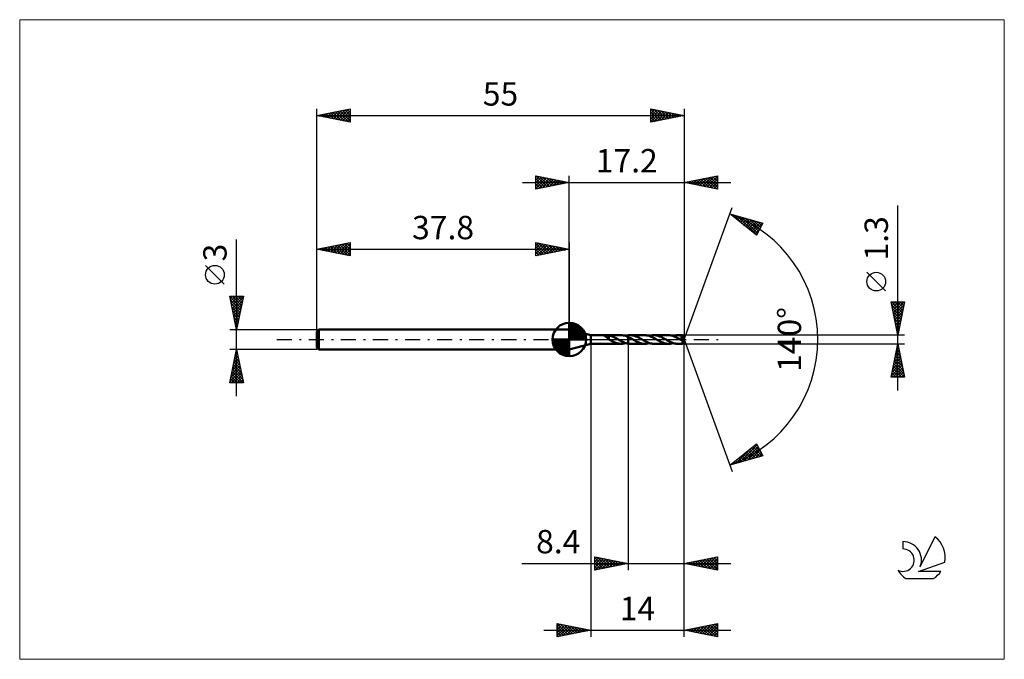
# Model space of a CAD drawing. Units: millimetres. Extents: x -82 to 65, y -48 to 48.
import ezdxf
from ezdxf.enums import TextEntityAlignment as Align

# ---------------------------------------------------------------- set-up
doc = ezdxf.new("R2010")
doc.units = ezdxf.units.MM
doc.header["$LTSCALE"] = 5.65
doc.linetypes.add('LONGDASH_DASH', pattern=[0.85, 0.4, -0.2, 0.05, -0.2])
for name, color, linetype in [('1', 4, 'CONTINUOUS'), ('2', 7, 'CONTINUOUS'), ('4', 2, 'LONGDASH_DASH'), ('CUT', 1, 'CONTINUOUS'), ('INFTOTAL', 9, 'CONTINUOUS'), ('NOCUT', 7, 'CONTINUOUS'), ('SK1', 4, 'CONTINUOUS'), ('SK2', 7, 'CONTINUOUS'), ('SK4', 2, 'LONGDASH_DASH'), ('SK6', 5, 'CONTINUOUS')]:
    doc.layers.add(name, color=color, linetype=linetype)
doc.styles.get("Standard").update_dxf_attribs({"font": 'Monospac821 BT'})

msp = doc.modelspace()

# ---------------------------------------------------------------- linework, layer by layer
at = {"layer": '1', "color": 4, "linetype": 'CONTINUOUS', "lineweight": 50}
for p, q in [((3.2, 0.65), (0, 1.5)), ((0, -1.5), (0, 1.5)), ((3.2, 0.65), (5.27, 0.65)), ((3.2, -0.65), (3.2, 0.65)), ((5.17, 0.64), (5.19, 0.65)), ((5.17, 0.63), (5.17, 0.64)), ((5.17, 0.64), (5.17, 0.64)), ((5.18, 0.62), (5.17, 0.63)), ((5.2, 0.61), (5.18, 0.62)), ((5.19, 0.65), (5.21, 0.65)), ((5.21, 0.6), (5.2, 0.61)), ((5.21, 0.65), (5.24, 0.65)), ((5.23, 0.59), (5.21, 0.6)), ((5.25, 0.57), (5.23, 0.59)), ((5.24, 0.65), (5.27, 0.65)), ((5.28, 0.56), (5.25, 0.57)), ((5.3, 0.65), (5.27, 0.65)), ((5.3, 0.54), (5.28, 0.56)), ((5.35, 0.65), (5.3, 0.65)), ((5.33, 0.53), (5.3, 0.54)), ((5.36, 0.51), (5.33, 0.53)), ((5.39, 0.65), (5.35, 0.65)), ((5.38, 0.49), (5.36, 0.51)), ((5.41, 0.47), (5.38, 0.49)), ((5.44, 0.65), (5.39, 0.65)), ((5.44, 0.45), (5.41, 0.47)), ((5.44, 0.65), (5.49, 0.65)), ((5.47, 0.43), (5.44, 0.45)), ((5.5, 0.41), (5.47, 0.43)), ((5.49, 0.65), (5.54, 0.65)), ((5.53, 0.39), (5.5, 0.41)), ((5.56, 0.37), (5.53, 0.39)), ((5.54, 0.65), (5.6, 0.65)), ((5.59, 0.34), (5.56, 0.37)), ((5.62, 0.32), (5.59, 0.34)), ((5.65, 0.65), (5.6, 0.65)), ((5.6, 0.65), (7.74, 0.65)), ((5.65, 0.3), (5.62, 0.32)), ((5.7, 0.65), (5.65, 0.65)), ((5.68, 0.27), (5.65, 0.3)), ((5.71, 0.25), (5.68, 0.27)), ((5.75, 0.65), (5.7, 0.65)), ((5.73, 0.22), (5.71, 0.25)), ((5.76, 0.19), (5.73, 0.22)), ((5.8, 0.64), (5.75, 0.65)), ((5.79, 0.17), (5.76, 0.19)), ((5.82, 0.14), (5.79, 0.17)), ((5.85, 0.64), (5.8, 0.64)), ((5.84, 0.12), (5.82, 0.14)), ((5.87, 0.1), (5.84, 0.12)), ((5.9, 0.63), (5.85, 0.64)), ((5.9, 0.07), (5.87, 0.1)), ((5.9, 0.2), (5.9, 0.63)), ((6.04, 0.59), (5.9, 0.62)), ((5.9, 0.2), (5.9, 0.2)), ((5.9, 0.2), (5.9, 0.2)), ((5.9, 0.2), (5.9, 0.2)), ((5.9, 0.2), (5.9, 0.2)), ((5.9, 0.2), (5.9, 0.2)), ((5.9, 0.2), (5.9, 0.2)), ((5.9, 0.04), (5.9, 0.2)), ((5.91, 0.04), (5.9, 0.04)), ((5.92, 0.03), (5.91, 0.04)), ((5.93, 0.02), (5.92, 0.03)), ((5.94, 0.02), (5.93, 0.02)), ((5.95, 0.01), (5.94, 0.02)), ((5.96, 0.01), (5.95, 0.01)), ((5.97, 0), (5.96, 0.01)), ((5.98, -0.01), (5.97, 0)), ((6.17, 0.56), (6.04, 0.59)), ((6.31, 0.51), (6.17, 0.56)), ((6.45, 0.46), (6.31, 0.51)), ((6.58, 0.4), (6.45, 0.46)), ((6.72, 0.34), (6.58, 0.4)), ((6.86, 0.27), (6.72, 0.34)), ((7, 0.19), (6.86, 0.27)), ((7.14, 0.11), (7, 0.19)), ((7.27, 0.04), (7.14, 0.11)), ((7.28, 0.03), (7.27, 0.04)), ((7.29, 0.02), (7.28, 0.03)), ((7.3, 0.02), (7.29, 0.02)), ((7.32, 0.01), (7.3, 0.02)), ((7.33, 0.01), (7.32, 0.01)), ((7.34, 0), (7.33, 0.01)), ((7.47, -0.08), (7.34, 0)), ((7.92, 0.64), (7.74, 0.65)), ((8.1, 0.62), (7.92, 0.64)), ((8.27, 0.58), (8.1, 0.62)), ((8.45, 0.53), (8.27, 0.58)), ((8.43, 0.53), (8.49, 0.55)), ((8.62, 0.46), (8.45, 0.53)), ((8.49, 0.55), (8.55, 0.57)), ((8.55, 0.57), (8.61, 0.59)), ((8.61, 0.59), (8.68, 0.6)), ((8.8, 0.39), (8.62, 0.46)), ((8.68, 0.6), (8.74, 0.61)), ((8.74, 0.61), (8.8, 0.62)), ((8.8, 0.63), (8.84, 0.63)), ((8.8, 0.39), (8.8, 0.63)), ((8.93, 0.32), (8.8, 0.39)), ((8.8, -0.63), (8.8, 0.39)), ((8.84, 0.63), (8.89, 0.64)), ((8.89, 0.64), (8.93, 0.64)), ((8.93, 0.64), (8.98, 0.65)), ((9.06, 0.26), (8.93, 0.32)), ((8.98, 0.65), (9.02, 0.65)), ((9.02, 0.65), (9.07, 0.65)), ((9.19, 0.19), (9.06, 0.26)), ((9.07, 0.65), (9.11, 0.65)), ((9.22, 0.65), (9.11, 0.65)), ((9.11, 0.65), (11.29, 0.65)), ((9.32, 0.11), (9.19, 0.19)), ((9.33, 0.64), (9.22, 0.65)), ((9.46, 0.04), (9.32, 0.11)), ((9.43, 0.62), (9.33, 0.64)), ((9.54, 0.6), (9.43, 0.62)), ((9.59, -0.04), (9.46, 0.04)), ((9.65, 0.58), (9.54, 0.6)), ((9.75, 0.55), (9.65, 0.58)), ((9.86, 0.51), (9.75, 0.55)), ((9.97, 0.47), (9.86, 0.51)), ((10.07, 0.43), (9.97, 0.47)), ((10.18, 0.38), (10.07, 0.43)), ((10.29, 0.33), (10.18, 0.38)), ((10.39, 0.28), (10.29, 0.33)), ((10.5, 0.22), (10.39, 0.28)), ((10.61, 0.16), (10.5, 0.22)), ((10.71, 0.1), (10.61, 0.16)), ((10.82, 0.04), (10.71, 0.1)), ((10.93, -0.02), (10.82, 0.04)), ((11.4, 0.65), (11.29, 0.65)), ((11.51, 0.64), (11.4, 0.65)), ((11.62, 0.62), (11.51, 0.64)), ((11.73, 0.6), (11.62, 0.62)), ((11.83, 0.58), (11.73, 0.6)), ((11.94, 0.55), (11.83, 0.58)), ((12.05, 0.51), (11.94, 0.55)), ((11.98, 0.53), (12.09, 0.57)), ((12.16, 0.47), (12.05, 0.51)), ((12.09, 0.57), (12.21, 0.6)), ((12.27, 0.42), (12.16, 0.47)), ((12.21, 0.6), (12.32, 0.62)), ((12.38, 0.38), (12.27, 0.42)), ((12.32, 0.62), (12.44, 0.64)), ((12.48, 0.32), (12.38, 0.38)), ((12.44, 0.64), (12.55, 0.65)), ((12.59, 0.27), (12.48, 0.32)), ((12.55, 0.65), (12.66, 0.65)), ((12.7, 0.21), (12.59, 0.27)), ((12.77, 0.65), (12.66, 0.65)), ((12.66, 0.65), (14.85, 0.65)), ((12.81, 0.15), (12.7, 0.21)), ((12.88, 0.64), (12.77, 0.65)), ((12.92, 0.09), (12.81, 0.15)), ((12.98, 0.62), (12.88, 0.64)), ((13.03, 0.02), (12.92, 0.09)), ((13.09, 0.6), (12.98, 0.62)), ((13.14, -0.04), (13.03, 0.02)), ((13.2, 0.58), (13.09, 0.6)), ((13.31, 0.55), (13.2, 0.58)), ((13.41, 0.51), (13.31, 0.55)), ((13.52, 0.47), (13.41, 0.51)), ((13.63, 0.43), (13.52, 0.47)), ((13.73, 0.38), (13.63, 0.43)), ((13.84, 0.33), (13.73, 0.38)), ((13.95, 0.27), (13.84, 0.33)), ((14.05, 0.22), (13.95, 0.27)), ((14.16, 0.16), (14.05, 0.22)), ((14.27, 0.1), (14.16, 0.16)), ((14.37, 0.04), (14.27, 0.1)), ((14.48, -0.02), (14.37, 0.04)), ((14.96, 0.65), (14.85, 0.65)), ((15.07, 0.64), (14.96, 0.65)), ((15.18, 0.62), (15.07, 0.64)), ((15.28, 0.6), (15.18, 0.62)), ((15.39, 0.58), (15.28, 0.6)), ((15.5, 0.54), (15.39, 0.58)), ((15.61, 0.51), (15.5, 0.54)), ((15.53, 0.53), (15.64, 0.57)), ((15.72, 0.47), (15.61, 0.51)), ((15.64, 0.57), (15.76, 0.6)), ((15.83, 0.42), (15.72, 0.47)), ((15.76, 0.6), (15.87, 0.62)), ((15.93, 0.37), (15.83, 0.42)), ((15.87, 0.62), (15.99, 0.64)), ((16.04, 0.32), (15.93, 0.37)), ((15.99, 0.64), (16.1, 0.65)), ((16.15, 0.26), (16.04, 0.32)), ((16.1, 0.65), (16.21, 0.65)), ((16.26, 0.21), (16.15, 0.26)), ((16.32, 0.65), (16.21, 0.65)), ((16.21, 0.65), (16.96, 0.65)), ((16.36, 0.15), (16.26, 0.21)), ((16.43, 0.64), (16.32, 0.65)), ((16.47, 0.09), (16.36, 0.15)), ((16.53, 0.62), (16.43, 0.64)), ((16.58, 0.02), (16.47, 0.09)), ((16.64, 0.6), (16.53, 0.62)), ((16.69, -0.04), (16.58, 0.02)), ((16.75, 0.58), (16.64, 0.6)), ((16.69, 0.27), (16.72, 0.28)), ((16.77, 0.17), (16.69, 0.27)), ((17.17, -0.03), (16.69, 0.27)), ((16.72, 0.28), (16.75, 0.28)), ((16.85, 0.55), (16.75, 0.58)), ((16.75, 0.28), (16.78, 0.29)), ((16.84, 0.08), (16.77, 0.17)), ((16.78, 0.29), (16.81, 0.3)), ((16.81, 0.3), (16.84, 0.3)), ((16.84, 0.3), (16.87, 0.31)), ((16.9, 0.01), (16.84, 0.08)), ((16.96, 0.51), (16.85, 0.55)), ((16.87, 0.31), (16.89, 0.32)), ((16.89, 0.32), (16.91, 0.34)), ((16.94, -0.05), (16.9, 0.01)), ((16.91, 0.34), (16.93, 0.35)), ((16.93, 0.35), (16.94, 0.36)), ((16.94, 0.36), (16.95, 0.37)), ((16.95, 0.38), (16.96, 0.39)), ((16.95, 0.37), (16.95, 0.38)), ((16.96, 0.64), (16.96, 0.65)), ((16.96, 0.65), (16.96, 0.65)), ((17.2, 0), (16.96, 0.65)), ((16.96, 0.65), (16.96, 0.65)), ((16.96, 0.65), (16.96, 0.65)), ((16.96, 0.65), (16.96, 0.65)), ((16.96, 0.65), (16.96, 0.65)), ((16.96, 0.65), (16.96, 0.65)), ((16.96, 0.65), (16.96, 0.65)), ((16.96, 0.63), (16.96, 0.64)), ((16.96, 0.64), (16.96, 0.64)), ((16.96, 0.62), (16.96, 0.63)), ((16.96, 0.61), (16.96, 0.62)), ((16.96, 0.6), (16.96, 0.61)), ((16.96, 0.59), (16.96, 0.6)), ((16.96, 0.58), (16.96, 0.59)), ((17.2, 0), (16.96, 0.58)), ((16.96, 0.51), (16.96, 0.58)), ((16.96, 0.5), (16.96, 0.51)), ((17.06, 0.29), (16.96, 0.51)), ((16.97, 0.49), (16.96, 0.5)), ((16.96, 0.39), (16.97, 0.4)), ((16.96, -0.65), (17.2, 0)), ((16.97, 0.48), (16.97, 0.49)), ((16.97, 0.46), (16.97, 0.48)), ((16.97, 0.45), (16.97, 0.46)), ((16.97, 0.44), (16.97, 0.45)), ((16.97, 0.42), (16.97, 0.44)), ((16.97, 0.41), (16.97, 0.42)), ((16.97, 0.4), (16.97, 0.41)), ((17.1, 0.18), (17.06, 0.29)), ((17.12, 0.12), (17.1, 0.18)), ((17.14, 0.08), (17.12, 0.12)), ((17.15, 0.05), (17.14, 0.08)), ((17.16, 0.03), (17.15, 0.05)), ((17.16, 0.01), (17.16, 0.03)), ((17.16, 0), (17.16, 0.01)), ((17.16, 0.01), (17.16, 0.01)), ((17.2, 0), (17.16, 0.01)), ((17.2, 0), (17.16, 0.01)), ((17.16, 0.01), (17.16, 0.01)), ((17.16, 0), (17.16, 0)), ((0, -1.5), (3.2, -0.65)), ((3.2, -0.65), (5.27, -0.65)), ((5.27, -0.65), (5.3, -0.65)), ((5.3, -0.65), (5.35, -0.65)), ((5.35, -0.65), (5.39, -0.65)), ((5.39, -0.65), (5.44, -0.65)), ((5.49, -0.65), (5.44, -0.65)), ((5.54, -0.65), (5.49, -0.65)), ((5.6, -0.65), (5.54, -0.65)), ((5.6, -0.65), (7.74, -0.65)), ((5.99, -0.01), (5.98, -0.01)), ((6, -0.02), (5.99, -0.01)), ((6.01, -0.02), (6, -0.02)), ((6.02, -0.03), (6.01, -0.02)), ((6.03, -0.04), (6.02, -0.03)), ((6.19, -0.12), (6.03, -0.04)), ((6.34, -0.21), (6.19, -0.12)), ((6.5, -0.29), (6.34, -0.21)), ((6.65, -0.37), (6.5, -0.29)), ((6.81, -0.44), (6.65, -0.37)), ((6.97, -0.5), (6.81, -0.44)), ((7.12, -0.55), (6.97, -0.5)), ((7.28, -0.59), (7.12, -0.55)), ((7.43, -0.62), (7.28, -0.59)), ((7.59, -0.64), (7.43, -0.62)), ((7.6, -0.15), (7.47, -0.08)), ((7.74, -0.65), (7.59, -0.64)), ((7.74, -0.23), (7.6, -0.15)), ((7.87, -0.3), (7.74, -0.23)), ((7.74, -0.65), (7.86, -0.65)), ((7.86, -0.65), (7.97, -0.64)), ((8, -0.36), (7.87, -0.3)), ((7.97, -0.64), (8.09, -0.62)), ((8.14, -0.42), (8, -0.36)), ((8.09, -0.62), (8.2, -0.6)), ((8.27, -0.48), (8.14, -0.42)), ((8.2, -0.6), (8.31, -0.57)), ((8.4, -0.53), (8.27, -0.48)), ((8.31, -0.57), (8.43, -0.53)), ((8.53, -0.57), (8.4, -0.53)), ((8.67, -0.6), (8.53, -0.57)), ((8.8, -0.62), (8.67, -0.6)), ((8.84, -0.63), (8.8, -0.63)), ((8.89, -0.64), (8.84, -0.63)), ((8.93, -0.64), (8.89, -0.64)), ((8.98, -0.65), (8.93, -0.64)), ((9.02, -0.65), (8.98, -0.65)), ((9.07, -0.65), (9.02, -0.65)), ((9.11, -0.65), (9.07, -0.65)), ((9.11, -0.65), (11.29, -0.65)), ((9.73, -0.12), (9.59, -0.04)), ((9.87, -0.2), (9.73, -0.12)), ((10.01, -0.28), (9.87, -0.2)), ((10.16, -0.35), (10.01, -0.28)), ((10.3, -0.41), (10.16, -0.35)), ((10.44, -0.47), (10.3, -0.41)), ((10.58, -0.53), (10.44, -0.47)), ((10.73, -0.57), (10.58, -0.53)), ((10.87, -0.6), (10.73, -0.57)), ((11.01, -0.63), (10.87, -0.6)), ((11.04, -0.09), (10.93, -0.02)), ((11.15, -0.64), (11.01, -0.63)), ((11.15, -0.15), (11.04, -0.09)), ((11.26, -0.21), (11.15, -0.15)), ((11.29, -0.65), (11.15, -0.64)), ((11.36, -0.27), (11.26, -0.21)), ((11.29, -0.65), (11.41, -0.65)), ((11.47, -0.32), (11.36, -0.27)), ((11.41, -0.65), (11.52, -0.64)), ((11.58, -0.37), (11.47, -0.32)), ((11.52, -0.64), (11.64, -0.62)), ((11.69, -0.42), (11.58, -0.37)), ((11.64, -0.62), (11.75, -0.6)), ((11.8, -0.47), (11.69, -0.42)), ((11.75, -0.6), (11.87, -0.57)), ((11.9, -0.51), (11.8, -0.47)), ((11.87, -0.57), (11.98, -0.53)), ((12.01, -0.55), (11.9, -0.51)), ((12.12, -0.58), (12.01, -0.55)), ((12.23, -0.6), (12.12, -0.58)), ((12.34, -0.62), (12.23, -0.6)), ((12.45, -0.64), (12.34, -0.62)), ((12.56, -0.65), (12.45, -0.64)), ((12.66, -0.65), (12.56, -0.65)), ((12.66, -0.65), (14.85, -0.65)), ((13.24, -0.1), (13.14, -0.04)), ((13.35, -0.16), (13.24, -0.1)), ((13.46, -0.22), (13.35, -0.16)), ((13.56, -0.27), (13.46, -0.22)), ((13.67, -0.33), (13.56, -0.27)), ((13.78, -0.38), (13.67, -0.33)), ((13.88, -0.43), (13.78, -0.38)), ((13.99, -0.47), (13.88, -0.43)), ((14.1, -0.51), (13.99, -0.47)), ((14.2, -0.55), (14.1, -0.51)), ((14.31, -0.58), (14.2, -0.55)), ((14.42, -0.6), (14.31, -0.58)), ((14.52, -0.62), (14.42, -0.6)), ((14.59, -0.09), (14.48, -0.02)), ((14.63, -0.64), (14.52, -0.62)), ((14.7, -0.15), (14.59, -0.09)), ((14.74, -0.65), (14.63, -0.64)), ((14.81, -0.21), (14.7, -0.15)), ((14.85, -0.65), (14.74, -0.65)), ((14.92, -0.27), (14.81, -0.21)), ((14.85, -0.65), (14.96, -0.65)), ((15.02, -0.32), (14.92, -0.27)), ((14.96, -0.65), (15.08, -0.64)), ((15.13, -0.37), (15.02, -0.32)), ((15.08, -0.64), (15.19, -0.62)), ((15.24, -0.42), (15.13, -0.37)), ((15.19, -0.62), (15.3, -0.6)), ((15.35, -0.47), (15.24, -0.42)), ((15.3, -0.6), (15.42, -0.57)), ((15.46, -0.51), (15.35, -0.47)), ((15.42, -0.57), (15.53, -0.53)), ((15.57, -0.55), (15.46, -0.51)), ((15.67, -0.58), (15.57, -0.55)), ((15.78, -0.6), (15.67, -0.58)), ((15.89, -0.62), (15.78, -0.6)), ((16, -0.64), (15.89, -0.62)), ((16.11, -0.65), (16, -0.64)), ((16.21, -0.65), (16.11, -0.65)), ((16.21, -0.65), (16.96, -0.65)), ((16.72, -0.05), (16.69, -0.04)), ((16.75, -0.07), (16.72, -0.05)), ((16.77, -0.09), (16.75, -0.07)), ((16.8, -0.1), (16.77, -0.09)), ((16.83, -0.12), (16.8, -0.1)), ((16.86, -0.14), (16.83, -0.12)), ((16.87, -0.14), (16.86, -0.14)), ((16.88, -0.15), (16.87, -0.14)), ((16.89, -0.15), (16.88, -0.15)), ((16.9, -0.15), (16.89, -0.15)), ((16.91, -0.16), (16.9, -0.15)), ((16.91, -0.16), (16.91, -0.16)), ((16.92, -0.16), (16.91, -0.16)), ((16.93, -0.17), (16.92, -0.16)), ((16.94, -0.17), (16.93, -0.17)), ((16.97, -0.1), (16.94, -0.05)), ((16.95, -0.17), (16.94, -0.17)), ((16.96, -0.17), (16.95, -0.17)), ((16.95, -0.2), (16.98, -0.18)), ((16.95, -0.24), (16.95, -0.2)), ((16.95, -0.28), (16.95, -0.24)), ((16.95, -0.32), (16.95, -0.28)), ((16.95, -0.35), (16.95, -0.32)), ((16.95, -0.39), (16.95, -0.35)), ((16.95, -0.42), (16.95, -0.39)), ((16.95, -0.45), (16.95, -0.42)), ((16.95, -0.48), (16.95, -0.45)), ((16.95, -0.51), (16.95, -0.48)), ((16.95, -0.54), (16.95, -0.51)), ((16.95, -0.56), (16.95, -0.54)), ((16.95, -0.58), (16.95, -0.56)), ((16.95, -0.6), (16.95, -0.58)), ((16.95, -0.62), (16.95, -0.6)), ((16.95, -0.63), (16.95, -0.62)), ((16.96, -0.64), (16.95, -0.63)), ((16.96, -0.18), (16.96, -0.17)), ((16.97, -0.18), (16.96, -0.18)), ((16.96, -0.64), (16.96, -0.64)), ((16.96, -0.65), (16.96, -0.64)), ((16.96, -0.65), (16.96, -0.65)), ((16.96, -0.65), (16.96, -0.65)), ((16.96, -0.65), (16.96, -0.65)), ((16.96, -0.65), (16.96, -0.65)), ((16.96, -0.65), (16.96, -0.65)), ((16.96, -0.65), (16.96, -0.65)), ((16.96, -0.65), (16.96, -0.65)), ((16.99, -0.13), (16.97, -0.1)), ((16.98, -0.18), (16.97, -0.18)), ((16.98, -0.18), (16.98, -0.17)), ((16.98, -0.17), (16.99, -0.17)), ((16.98, -0.18), (16.98, -0.18)), ((17, -0.16), (16.99, -0.13)), ((16.99, -0.17), (17, -0.16)), ((16.99, -0.17), (16.99, -0.17)), ((16.99, -0.17), (16.99, -0.17)), ((16.99, -0.17), (16.99, -0.17)), ((16.99, -0.17), (16.99, -0.17)), ((17, -0.16), (17.17, -0.03)), ((17.16, -0.01), (17.16, 0)), ((17.17, -0.02), (17.16, -0.01)), ((17.17, -0.03), (17.17, -0.02)), ((17.17, -0.02), (17.17, -0.02))]:
    msp.add_line(p, q, dxfattribs=at)
for centre, major_axis, ratio, start_param, end_param in [((15.61, 0), (-11.91, 0.34), 0.046596, 4.599794, 4.600059), ((17.2, 0), (-0.919, 0.598), 0.278612, 1.378148, 1.479704)]:
    msp.add_ellipse(centre, major_axis=major_axis, ratio=ratio, start_param=start_param, end_param=end_param, dxfattribs=at)
at = {"layer": '2', "color": 7, "linetype": 'CONTINUOUS', "lineweight": 25}
for p, q in [((-5, 22.5), (-5, 24.5)), ((-5, 24.5), (0, 23.5)), ((-5, 24.27), (-4.81, 24.46)), ((-5, 23.85), (-4.46, 24.39)), ((-5, 23.43), (-4.1, 24.32)), ((-5, 23), (-3.75, 24.25)), ((-5, 22.58), (-3.4, 24.18)), ((-5, 24.09), (-3.67, 22.77)), ((-5, 23.67), (-4.03, 22.69)), ((-4.98, 24.5), (-3.32, 22.84)), ((-4.57, 22.59), (-3.04, 24.11)), ((-4.45, 24.39), (-2.97, 22.91)), ((-4.04, 22.69), (-2.69, 24.04)), ((-3.92, 24.28), (-2.61, 22.98)), ((-3.51, 22.8), (-2.34, 23.97)), ((-3.39, 24.18), (-2.26, 23.05)), ((-2.98, 22.9), (-1.98, 23.9)), ((-2.86, 24.07), (-1.91, 23.12)), ((-2.44, 23.01), (-1.63, 23.83)), ((-2.33, 23.97), (-1.55, 23.19)), ((-1.91, 23.12), (-1.28, 23.76)), ((-1.8, 23.86), (-1.2, 23.26)), ((-1.38, 23.22), (-0.92, 23.68)), ((-1.27, 23.75), (-0.85, 23.33)), ((-0.85, 23.33), (-0.57, 23.61)), ((-0.74, 23.65), (-0.49, 23.4)), ((0, 1.5), (0, 24.5)), ((17.2, 24.5), (17.2, 0)), ((17.2, 23.5), (22.2, 24.5)), ((17.79, 23.38), (18.09, 23.68)), ((17.93, 23.65), (18.3, 23.28)), ((18.15, 23.31), (18.62, 23.78)), ((18.29, 23.72), (18.83, 23.17)), ((18.5, 23.24), (19.15, 23.89)), ((18.64, 23.79), (19.36, 23.07)), ((18.86, 23.17), (19.68, 24)), ((18.99, 23.86), (19.89, 22.96)), ((19.21, 23.1), (20.21, 24.1)), ((19.35, 23.93), (20.42, 22.86)), ((19.56, 23.03), (20.74, 24.21)), ((19.7, 24), (20.95, 22.75)), ((19.92, 22.96), (21.27, 24.31)), ((20.05, 24.07), (21.48, 22.64)), ((20.27, 22.89), (21.8, 24.42)), ((20.41, 24.14), (22.01, 22.54)), ((20.62, 22.82), (22.2, 24.39)), ((20.76, 24.21), (22.2, 22.77)), ((20.98, 22.74), (22.2, 23.97)), ((21.11, 24.28), (22.2, 23.2)), ((21.47, 24.35), (22.2, 23.62)), ((21.82, 24.42), (22.2, 24.04)), ((22.17, 24.49), (22.2, 24.47)), ((22.2, 24.5), (22.2, 22.5)), ((-7, 23.5), (24.2, 23.5)), ((0, 23.5), (-5, 22.5)), ((-5, 23.24), (-4.38, 22.62)), ((-5, 22.82), (-4.73, 22.55)), ((-0.32, 23.44), (-0.22, 23.54)), ((-0.21, 23.54), (-0.14, 23.47)), ((22.2, 22.5), (17.2, 23.5)), ((17.22, 23.5), (17.24, 23.49)), ((17.44, 23.45), (17.56, 23.57)), ((17.58, 23.58), (17.77, 23.39)), ((21.33, 22.67), (22.2, 23.54)), ((21.68, 22.6), (22.2, 23.12)), ((22.04, 22.53), (22.2, 22.7)), ((17.2, 0), (24.38, 19.73)), ((49.2, -7.65), (49.2, 20.07)), ((24.04, 18.79), (28.95, 17.4)), ((28.03, 15.62), (24.04, 18.79)), ((24.06, 18.79), (24.12, 18.73)), ((24.24, 18.64), (24.31, 18.72)), ((24.47, 18.45), (24.64, 18.62)), ((24.66, 18.62), (26.19, 17.08)), ((24.71, 18.26), (24.97, 18.53)), ((24.94, 18.07), (25.3, 18.43)), ((25.18, 17.89), (25.63, 18.34)), ((25.25, 18.45), (28.05, 15.65)), ((25.42, 17.7), (25.97, 18.25)), ((25.65, 17.51), (26.3, 18.15)), ((25.84, 18.28), (28.19, 15.93)), ((25.89, 17.32), (26.63, 18.06)), ((26.13, 17.14), (26.96, 17.96)), ((26.36, 16.95), (27.29, 17.87)), ((26.43, 18.11), (28.34, 16.21)), ((26.6, 16.76), (27.62, 17.78)), ((27.03, 17.94), (28.48, 16.49)), ((27.62, 17.78), (28.62, 16.77)), ((26.84, 16.57), (27.95, 17.68)), ((27.07, 16.38), (28.28, 17.59)), ((27.31, 16.2), (28.61, 17.5)), ((27.54, 16.01), (28.94, 17.4)), ((27.78, 15.82), (28.51, 16.54)), ((28.95, 17.4), (28.03, 15.62)), ((28.21, 17.61), (28.77, 17.05)), ((28.81, 17.44), (28.91, 17.33)), ((28.02, 15.63), (28.06, 15.67)), ((47.35, 7.26), (44.55, 10.06)), ((49.2, 0.65), (48.2, 5.65)), ((48.2, 5.65), (50.2, 5.65)), ((48.23, 5.65), (49.87, 4.01)), ((48.24, 5.46), (48.43, 5.65)), ((48.3, 5.16), (49.8, 3.66)), ((48.31, 5.11), (48.85, 5.65)), ((48.38, 4.75), (49.28, 5.65)), ((48.4, 4.63), (49.73, 3.3)), ((48.45, 4.4), (49.7, 5.65)), ((48.52, 4.05), (50.12, 5.65)), ((48.59, 3.69), (50.11, 5.21)), ((48.66, 5.65), (49.94, 4.36)), ((48.66, 3.34), (50.01, 4.68)), ((49.08, 5.65), (50.01, 4.72)), ((50.2, 5.65), (49.2, 0.65)), ((49.5, 5.65), (50.08, 5.07)), ((49.93, 5.65), (50.15, 5.42)), ((48.51, 4.1), (49.66, 2.95)), ((48.62, 3.57), (49.59, 2.6)), ((48.72, 3.04), (49.52, 2.24)), ((48.73, 2.99), (49.9, 4.15)), ((48.8, 2.63), (49.79, 3.62)), ((48.87, 2.28), (49.69, 3.09)), ((48.83, 2.51), (49.45, 1.89)), ((48.93, 1.98), (49.38, 1.53)), ((48.95, 1.92), (49.58, 2.56)), ((49.02, 1.57), (49.48, 2.03)), ((49.09, 1.22), (49.37, 1.5)), ((50.2, 0.65), (16.96, 0.65)), ((17.2, -34.5), (17.2, 0)), ((17.2, -44.5), (17.2, 0)), ((17.2, 0), (24.38, -19.73)), ((49.04, 1.45), (49.31, 1.18)), ((49.15, 0.92), (49.24, 0.83)), ((49.16, 0.86), (49.26, 0.97)), ((3.2, -0.65), (3.2, -44.5)), ((8.8, -0.65), (8.8, -34.5)), ((16.96, -0.65), (50.2, -0.65)), ((48.2, -5.65), (49.2, -0.65)), ((48.98, -1.73), (49.34, -1.37)), ((49.09, -1.2), (49.27, -1.01)), ((49.1, -1.16), (49.35, -1.41)), ((49.17, -0.8), (49.25, -0.88)), ((49.2, -0.65), (50.2, -5.65)), ((49.2, -0.67), (49.2, -0.66)), ((48.56, -3.85), (49.63, -2.78)), ((48.67, -3.32), (49.56, -2.43)), ((48.75, -2.92), (49.88, -4.06)), ((48.77, -2.79), (49.48, -2.07)), ((48.82, -2.57), (49.78, -3.53)), ((48.88, -2.26), (49.41, -1.72)), ((48.89, -2.22), (49.67, -3)), ((48.96, -1.86), (49.56, -2.47)), ((49.03, -1.51), (49.46, -1.94)), ((48.24, -5.44), (49.84, -3.84)), ((48.35, -4.91), (49.77, -3.49)), ((48.45, -4.38), (49.7, -3.13)), ((48.45, -5.65), (49.91, -4.2)), ((48.46, -4.34), (49.77, -5.65)), ((48.53, -3.99), (50.2, -5.65)), ((48.6, -3.63), (50.09, -5.12)), ((48.67, -3.28), (49.99, -4.59)), ((50.2, -5.65), (48.2, -5.65)), ((48.25, -5.4), (48.5, -5.65)), ((48.32, -5.05), (48.92, -5.65)), ((48.39, -4.69), (49.35, -5.65)), ((48.88, -5.65), (49.98, -4.55)), ((49.3, -5.65), (50.05, -4.9)), ((49.73, -5.65), (50.12, -5.26)), ((50.15, -5.65), (50.19, -5.61)), ((24.04, -18.79), (28.03, -15.62)), ((25.5, -18.38), (28.11, -15.77)), ((26.09, -18.21), (28.25, -16.05)), ((27.5, -16.04), (28.87, -17.42)), ((27.74, -15.86), (28.59, -16.71)), ((27.97, -15.67), (28.14, -15.84)), ((28.03, -15.62), (28.95, -17.4)), ((28.95, -17.4), (24.04, -18.79)), ((24.91, -18.55), (27.07, -16.39)), ((25.61, -17.55), (26.23, -18.17)), ((25.84, -17.36), (26.56, -18.08)), ((26.08, -17.17), (26.89, -17.98)), ((26.32, -16.98), (27.22, -17.89)), ((26.55, -16.8), (27.55, -17.8)), ((26.69, -18.04), (28.4, -16.33)), ((26.79, -16.61), (27.88, -17.7)), ((27.03, -16.42), (28.21, -17.61)), ((27.26, -16.23), (28.54, -17.51)), ((27.28, -17.87), (28.54, -16.61)), ((27.87, -17.7), (28.68, -16.89)), ((28.46, -17.54), (28.83, -17.17)), ((24.19, -18.67), (24.25, -18.73)), ((24.31, -18.72), (25, -18.03)), ((24.43, -18.49), (24.58, -18.64)), ((24.66, -18.3), (24.91, -18.55)), ((24.9, -18.11), (25.24, -18.45)), ((25.14, -17.92), (25.57, -18.36)), ((25.37, -17.74), (25.9, -18.26)), ((-7.12, -33.5), (24.2, -33.5)), ((3.8, -34.5), (3.8, -32.5)), ((3.8, -32.5), (8.8, -33.5)), ((3.8, -32.84), (4.08, -32.56)), ((3.8, -33.27), (4.44, -32.63)), ((3.8, -32.64), (5.35, -34.19)), ((3.8, -33.69), (4.79, -32.7)), ((3.8, -34.11), (5.15, -32.77)), ((3.8, -33.06), (5, -34.26)), ((3.8, -33.48), (4.65, -34.33)), ((8.8, -33.5), (3.8, -34.5)), ((3.85, -34.49), (5.5, -32.84)), ((4.16, -32.57), (5.71, -34.12)), ((4.38, -34.38), (5.85, -32.91)), ((4.69, -32.68), (6.06, -34.05)), ((4.91, -34.28), (6.21, -32.98)), ((5.22, -32.78), (6.41, -33.98)), ((5.44, -34.17), (6.56, -33.05)), ((5.75, -32.89), (6.77, -33.91)), ((5.97, -34.07), (6.91, -33.12)), ((6.28, -33), (7.12, -33.84)), ((6.5, -33.96), (7.27, -33.19)), ((6.81, -33.1), (7.47, -33.77)), ((7.03, -33.85), (7.62, -33.26)), ((7.34, -33.21), (7.83, -33.69)), ((7.56, -33.75), (7.97, -33.33)), ((7.87, -33.31), (8.18, -33.62)), ((8.09, -33.64), (8.33, -33.41)), ((8.4, -33.42), (8.54, -33.55)), ((8.62, -33.54), (8.68, -33.48)), ((17.2, -33.5), (22.2, -32.5)), ((22.2, -34.5), (17.2, -33.5)), ((17.21, -33.5), (17.22, -33.5)), ((17.42, -33.46), (17.53, -33.57)), ((17.56, -33.57), (17.75, -33.39)), ((17.77, -33.39), (18.06, -33.67)), ((17.92, -33.64), (18.28, -33.28)), ((18.13, -33.31), (18.59, -33.78)), ((18.27, -33.71), (18.81, -33.18)), ((18.48, -33.24), (19.12, -33.88)), ((18.63, -33.79), (19.34, -33.07)), ((18.83, -33.17), (19.65, -33.99)), ((18.98, -33.86), (19.87, -32.97)), ((19.19, -33.1), (20.18, -34.1)), ((19.33, -33.93), (20.4, -32.86)), ((19.54, -33.03), (20.71, -34.2)), ((19.69, -34), (20.93, -32.75)), ((19.89, -32.96), (21.24, -34.31)), ((20.04, -34.07), (21.46, -32.65)), ((20.25, -32.89), (21.77, -34.41)), ((20.39, -34.14), (21.99, -32.54)), ((20.6, -32.82), (22.2, -34.42)), ((20.75, -34.21), (22.2, -32.76)), ((20.95, -32.75), (22.2, -33.99)), ((21.1, -34.28), (22.2, -33.18)), ((21.31, -32.68), (22.2, -33.57)), ((21.45, -34.35), (22.2, -33.6)), ((21.66, -32.61), (22.2, -33.15)), ((22.02, -32.54), (22.2, -32.72)), ((22.2, -32.5), (22.2, -34.5)), ((3.8, -33.91), (4.29, -34.4)), ((3.8, -34.33), (3.94, -34.47)), ((21.81, -34.42), (22.2, -34.03)), ((22.16, -34.49), (22.2, -34.45)), ((-1.8, -44.5), (-1.8, -42.5)), ((-1.8, -42.5), (3.2, -43.5)), ((-1.8, -42.57), (-1.74, -42.51)), ((-1.8, -42.54), (-0.17, -44.17)), ((-1.8, -43), (-1.38, -42.58)), ((-1.8, -43.42), (-1.03, -42.65)), ((-1.8, -43.85), (-0.68, -42.72)), ((-1.32, -42.6), (0.19, -44.1)), ((-0.79, -42.7), (0.54, -44.03)), ((17.2, -43.5), (22.2, -42.5)), ((19.89, -44.04), (21.23, -42.69)), ((20.24, -44.11), (21.76, -42.59)), ((20.59, -44.18), (22.2, -42.57)), ((21.11, -42.72), (22.2, -43.81)), ((21.46, -42.65), (22.2, -43.39)), ((21.81, -42.58), (22.2, -42.96)), ((22.17, -42.51), (22.2, -42.54)), ((22.2, -42.5), (22.2, -44.5)), ((-3.8, -43.5), (24.2, -43.5)), ((-1.8, -44.27), (-0.32, -42.8)), ((-1.8, -42.96), (-0.52, -44.24)), ((-1.8, -43.39), (-0.87, -44.31)), ((3.2, -43.5), (-1.8, -44.5)), ((-1.8, -43.81), (-1.23, -44.39)), ((-1.56, -44.45), (0.03, -42.87)), ((-1.02, -44.34), (0.38, -42.94)), ((-0.49, -44.24), (0.74, -43.01)), ((-0.26, -42.81), (0.9, -43.96)), ((0.04, -44.13), (1.09, -43.08)), ((0.27, -42.91), (1.25, -43.89)), ((0.57, -44.03), (1.44, -43.15)), ((0.8, -43.02), (1.6, -43.82)), ((1.1, -43.92), (1.8, -43.22)), ((1.33, -43.13), (1.96, -43.75)), ((1.63, -43.81), (2.15, -43.29)), ((1.86, -43.23), (2.31, -43.68)), ((2.16, -43.71), (2.5, -43.36)), ((2.39, -43.34), (2.66, -43.61)), ((2.69, -43.6), (2.86, -43.43)), ((2.92, -43.44), (3.02, -43.54)), ((22.2, -44.5), (17.2, -43.5)), ((17.22, -43.5), (17.23, -43.51)), ((17.41, -43.54), (17.52, -43.44)), ((17.57, -43.43), (17.76, -43.61)), ((17.77, -43.61), (18.05, -43.33)), ((17.92, -43.36), (18.29, -43.72)), ((18.12, -43.68), (18.58, -43.22)), ((18.28, -43.28), (18.82, -43.82)), ((18.47, -43.75), (19.11, -43.12)), ((18.63, -43.21), (19.35, -43.93)), ((18.83, -43.83), (19.64, -43.01)), ((18.99, -43.14), (19.88, -44.04)), ((19.18, -43.9), (20.17, -42.91)), ((19.34, -43.07), (20.41, -44.14)), ((19.53, -43.97), (20.7, -42.8)), ((19.69, -43), (20.94, -44.25)), ((20.05, -42.93), (21.47, -44.35)), ((20.4, -42.86), (22, -44.46)), ((20.75, -42.79), (22.2, -44.24)), ((20.95, -44.25), (22.2, -43)), ((21.3, -44.32), (22.2, -43.42)), ((21.66, -44.39), (22.2, -43.85)), ((-1.8, -44.24), (-1.58, -44.46)), ((22.01, -44.46), (22.2, -44.27))]:
    msp.add_line(p, q, dxfattribs=at)
msp.add_circle((45.95, 8.66), 1.4, dxfattribs=at)
msp.add_arc((17.2, 0), 20, 290, 70, dxfattribs=at)
at = {"layer": '4', "color": 2, "linetype": 'LONGDASH_DASH', "lineweight": 25}
msp.add_line((0, 0), (17.2, 0), dxfattribs=at)
at = {"layer": 'CUT', "color": 1, "linetype": 'CONTINUOUS', "lineweight": 25}
for p, q in [((16.96, 0.65), (8.8, 0.65)), ((8.8, 0.65), (8.8, 0)), ((8.8, 0), (17.2, 0)), ((17.2, 0), (16.96, 0.65))]:
    msp.add_line(p, q, dxfattribs=at)
at = {"layer": 'INFTOTAL', "color": 9, "linetype": 'CONTINUOUS', "lineweight": 18}
for p, q in [((65.12, 47.85), (-82.28, 47.85)), ((-82.28, 47.85), (-82.28, -47.85)), ((65.12, -47.85), (65.12, 47.85)), ((-82.28, -47.85), (65.12, -47.85))]:
    msp.add_line(p, q, dxfattribs=at)
at = {"layer": 'NOCUT', "color": 7, "linetype": 'CONTINUOUS', "lineweight": 25}
for p, q in [((3.2, 0.65), (0, 1.5)), ((0, 1.5), (0, 0)), ((0, 0), (8.8, 0)), ((8.8, 0.65), (3.2, 0.65)), ((8.8, 0), (8.8, 0.65))]:
    msp.add_line(p, q, dxfattribs=at)
at = {"layer": 'SK1', "color": 4, "linetype": 'CONTINUOUS', "lineweight": 50}
for p, q in [((-37.5, 1.5), (-37.8, 1.2)), ((0, 1.5), (-37.5, 1.5)), ((-37.5, 1.5), (-37.5, -1.5)), ((0, 0), (0, 2.5)), ((0, 2.44), (0.06, 2.5)), ((0, 2.08), (0.39, 2.47)), ((0, 2.44), (2.44, 0)), ((0, 1.73), (0.68, 2.41)), ((0, 1.37), (0.94, 2.32)), ((0, 1.02), (1.18, 2.2)), ((0, 2.08), (2.08, 0)), ((0, 0.67), (1.4, 2.07)), ((0, 0.31), (1.6, 1.92)), ((0, 1.73), (1.73, 0)), ((0.04, 0), (1.79, 1.75)), ((0.31, 2.48), (2.48, 0.31)), ((0.39, 0), (1.95, 1.56)), ((0.76, 2.38), (2.38, 0.76)), ((1.49, 2.01), (2.01, 1.49)), ((-37.8, 1.2), (-37.8, -1.2)), ((0, 0), (-2.5, 0)), ((-2.5, -0.06), (-2.44, 0)), ((-2.47, -0.39), (-2.08, 0)), ((-2.41, -0.68), (-1.73, 0)), ((-2.32, -0.94), (-1.37, 0)), ((-2.2, -1.18), (-1.02, 0)), ((-2.16, 0), (0, -2.16)), ((-2.07, -1.4), (-0.67, 0)), ((-1.92, -1.6), (-0.31, 0)), ((-1.81, 0), (0, -1.81)), ((-1.45, 0), (0, -1.45)), ((-1.1, 0), (0, -1.1)), ((-0.75, 0), (0, -0.75)), ((-0.39, 0), (0, -0.39)), ((-0.04, 0), (0, -0.04)), ((0, 1.37), (1.37, 0)), ((0, 1.02), (1.02, 0)), ((0, 0.67), (0.67, 0)), ((0, 0.31), (0.31, 0)), ((0, 0), (2.5, 0)), ((0, -2.5), (0, 0)), ((0.75, 0), (2.1, 1.35)), ((1.1, 0), (2.23, 1.13)), ((1.45, 0), (2.34, 0.88)), ((1.81, 0), (2.42, 0.62)), ((2.16, 0), (2.48, 0.32)), ((-37.8, -1.2), (-37.5, -1.5)), ((-2.5, -0.02), (-0.02, -2.5)), ((-2.47, -0.4), (-0.4, -2.47)), ((-2.34, -0.88), (-0.88, -2.34)), ((-1.75, -1.79), (0, -0.04)), ((-1.56, -1.95), (0, -0.39)), ((-1.35, -2.1), (0, -0.75)), ((-1.13, -2.23), (0, -1.1)), ((-0.88, -2.34), (0, -1.45)), ((-37.5, -1.5), (0, -1.5)), ((-0.62, -2.42), (0, -1.81)), ((-0.32, -2.48), (0, -2.16))]:
    msp.add_line(p, q, dxfattribs=at)
for start, end in [(90, 180), (0, 90), (180, 270), (270, 0)]:
    msp.add_arc((0, 0), 2.5, start, end, dxfattribs=at)
at = {"layer": 'SK2', "color": 7, "linetype": 'CONTINUOUS', "lineweight": 25}
for p, q in [((-37.8, 3), (-37.8, 34.5)), ((-37.8, 33.5), (-32.8, 34.5)), ((-36.37, 33.21), (-35.65, 33.93)), ((-36.01, 33.14), (-35.12, 34.04)), ((-35.71, 33.92), (-34.67, 32.87)), ((-35.66, 33.07), (-34.59, 34.14)), ((-35.36, 33.99), (-34.14, 32.77)), ((-35.31, 33), (-34.06, 34.25)), ((-35.01, 34.06), (-33.61, 32.66)), ((-34.95, 32.93), (-33.53, 34.35)), ((-34.65, 34.13), (-33.08, 32.56)), ((-34.6, 32.86), (-33, 34.46)), ((-34.3, 34.2), (-32.8, 32.7)), ((-34.24, 32.79), (-32.8, 34.23)), ((-33.94, 34.27), (-32.8, 33.13)), ((-33.59, 34.34), (-32.8, 33.55)), ((-33.24, 34.41), (-32.8, 33.97)), ((-32.88, 34.48), (-32.8, 34.4)), ((-32.8, 34.5), (-32.8, 32.5)), ((12.2, 32.5), (12.2, 34.5)), ((12.2, 34.5), (17.2, 33.5)), ((12.2, 34.47), (13.84, 32.83)), ((12.2, 34.26), (12.4, 34.46)), ((12.2, 33.84), (12.75, 34.39)), ((12.2, 33.41), (13.11, 34.32)), ((12.2, 32.99), (13.46, 34.25)), ((12.2, 32.56), (13.81, 34.18)), ((12.2, 34.04), (13.49, 32.76)), ((12.65, 32.59), (14.17, 34.11)), ((12.69, 34.4), (14.19, 32.9)), ((13.18, 32.7), (14.52, 34.04)), ((13.22, 34.3), (14.55, 32.97)), ((13.71, 32.8), (14.87, 33.97)), ((13.75, 34.19), (14.9, 33.04)), ((14.28, 34.08), (15.26, 33.11)), ((14.81, 33.98), (15.61, 33.18)), ((17.2, 34.5), (17.2, 0)), ((-37.8, 33.5), (17.2, 33.5)), ((-32.8, 32.5), (-37.8, 33.5)), ((-37.78, 33.5), (-37.77, 33.51)), ((-37.48, 33.56), (-37.32, 33.4)), ((-37.43, 33.43), (-37.24, 33.61)), ((-37.13, 33.63), (-36.79, 33.3)), ((-37.07, 33.35), (-36.71, 33.72)), ((-36.77, 33.71), (-36.26, 33.19)), ((-36.72, 33.28), (-36.18, 33.82)), ((-36.42, 33.78), (-35.73, 33.09)), ((-36.07, 33.85), (-35.2, 32.98)), ((-33.89, 32.72), (-32.8, 33.81)), ((-33.54, 32.65), (-32.8, 33.39)), ((-33.18, 32.58), (-32.8, 32.96)), ((-32.83, 32.51), (-32.8, 32.54)), ((12.2, 33.62), (13.13, 32.69)), ((17.2, 33.5), (12.2, 32.5)), ((12.2, 33.2), (12.78, 32.62)), ((12.2, 32.77), (12.43, 32.55)), ((14.24, 32.91), (15.23, 33.89)), ((14.77, 33.01), (15.58, 33.82)), ((15.3, 33.12), (15.93, 33.75)), ((15.34, 33.87), (15.96, 33.25)), ((15.83, 33.23), (16.29, 33.68)), ((15.87, 33.77), (16.32, 33.32)), ((16.36, 33.33), (16.64, 33.61)), ((16.4, 33.66), (16.67, 33.39)), ((16.89, 33.44), (16.99, 33.54)), ((16.93, 33.55), (17.02, 33.46)), ((-49.8, -8.5), (-49.8, 14.97)), ((-37.8, 1.5), (-37.8, 14.5)), ((-37.8, 13.5), (-32.8, 14.5)), ((-37.8, 13.5), (0, 13.5)), ((-32.8, 12.5), (-37.8, 13.5)), ((-37.53, 13.55), (-37.39, 13.42)), ((-37.48, 13.44), (-37.31, 13.6)), ((-37.18, 13.62), (-36.86, 13.31)), ((-37.12, 13.36), (-36.78, 13.7)), ((-36.82, 13.7), (-36.33, 13.21)), ((-36.77, 13.29), (-36.25, 13.81)), ((-36.47, 13.77), (-35.8, 13.1)), ((-36.42, 13.22), (-35.72, 13.92)), ((-36.12, 13.84), (-35.27, 12.99)), ((-36.06, 13.15), (-35.19, 14.02)), ((-35.76, 13.91), (-34.74, 12.89)), ((-35.71, 13.08), (-34.66, 14.13)), ((-35.41, 13.98), (-34.21, 12.78)), ((-35.36, 13.01), (-34.13, 14.23)), ((-35.06, 14.05), (-33.68, 12.68)), ((-35, 12.94), (-33.6, 14.34)), ((-34.7, 14.12), (-33.15, 12.57)), ((-34.65, 12.87), (-33.07, 14.45)), ((-34.35, 14.19), (-32.8, 12.64)), ((-34.29, 12.8), (-32.8, 14.29)), ((-33.99, 14.26), (-32.8, 13.07)), ((-33.94, 12.73), (-32.8, 13.87)), ((-33.64, 14.33), (-32.8, 13.49)), ((-33.59, 12.66), (-32.8, 13.44)), ((-33.29, 14.4), (-32.8, 13.92)), ((-32.93, 14.47), (-32.8, 14.34)), ((-32.8, 14.5), (-32.8, 12.5)), ((-5, 12.5), (-5, 14.5)), ((-5, 14.5), (0, 13.5)), ((-5, 14.09), (-4.66, 14.43)), ((-5, 13.67), (-4.31, 14.36)), ((-5, 14.33), (-3.47, 12.81)), ((-5, 13.24), (-3.95, 14.29)), ((-5, 12.82), (-3.6, 14.22)), ((-5, 13.91), (-3.83, 12.73)), ((0, 13.5), (-5, 12.5)), ((-5, 13.49), (-4.18, 12.66)), ((-4.87, 12.53), (-3.25, 14.15)), ((-4.68, 14.44), (-3.12, 12.88)), ((-4.34, 12.63), (-2.89, 14.08)), ((-4.15, 14.33), (-2.76, 12.95)), ((-3.81, 12.74), (-2.54, 14.01)), ((-3.62, 14.22), (-2.41, 13.02)), ((-3.28, 12.84), (-2.19, 13.94)), ((-3.09, 14.12), (-2.06, 13.09)), ((-2.75, 12.95), (-1.83, 13.87)), ((-2.56, 14.01), (-1.7, 13.16)), ((-2.22, 13.06), (-1.48, 13.8)), ((-2.03, 13.91), (-1.35, 13.23)), ((-1.69, 13.16), (-1.12, 13.72)), ((-1.5, 13.8), (-1, 13.3)), ((-1.16, 13.27), (-0.77, 13.65)), ((-0.97, 13.69), (-0.64, 13.37)), ((-0.63, 13.37), (-0.42, 13.58)), ((-0.43, 13.59), (-0.29, 13.44)), ((-0.1, 13.48), (-0.06, 13.51)), ((0, 14.5), (0, 1.5)), ((-33.23, 12.59), (-32.8, 13.02)), ((-32.88, 12.52), (-32.8, 12.6)), ((-5, 13.06), (-4.53, 12.59)), ((-5, 12.64), (-4.89, 12.52)), ((-51.65, 8.29), (-54.45, 11.09)), ((-49.8, 1.5), (-50.8, 6.5)), ((-50.8, 6.5), (-48.8, 6.5)), ((-50.8, 6.48), (-50.78, 6.5)), ((-50.78, 6.38), (-49.15, 4.75)), ((-50.73, 6.13), (-50.35, 6.5)), ((-50.65, 5.77), (-49.93, 6.5)), ((-50.58, 5.42), (-49.5, 6.5)), ((-50.51, 5.07), (-49.08, 6.5)), ((-50.47, 6.5), (-49.08, 5.1)), ((-50.44, 4.71), (-48.84, 6.32)), ((-50.05, 6.5), (-49.01, 5.46)), ((-48.8, 6.5), (-49.8, 1.5)), ((-49.63, 6.5), (-48.94, 5.81)), ((-49.2, 6.5), (-48.87, 6.17)), ((-50.67, 5.85), (-49.22, 4.4)), ((-50.56, 5.32), (-49.29, 4.04)), ((-50.46, 4.79), (-49.36, 3.69)), ((-50.37, 4.36), (-48.94, 5.79)), ((-50.3, 4), (-49.05, 5.26)), ((-50.23, 3.65), (-49.15, 4.73)), ((-50.35, 4.26), (-49.43, 3.34)), ((-50.24, 3.72), (-49.5, 2.98)), ((-50.16, 3.3), (-49.26, 4.2)), ((-50.14, 3.19), (-49.57, 2.63)), ((-50.09, 2.94), (-49.37, 3.67)), ((-50.02, 2.59), (-49.47, 3.14)), ((-50.8, 1.5), (-37.8, 1.5)), ((-50.03, 2.66), (-49.64, 2.28)), ((-49.95, 2.24), (-49.58, 2.61)), ((-49.93, 2.13), (-49.72, 1.92)), ((-49.88, 1.88), (-49.68, 2.08)), ((-49.82, 1.6), (-49.79, 1.57)), ((-49.81, 1.53), (-49.79, 1.54)), ((-49.8, -1.5), (-50.8, -1.5)), ((-50.8, -6.5), (-49.8, -1.5)), ((-50.21, -3.54), (-49.53, -2.86)), ((-50.1, -3.01), (-49.6, -2.51)), ((-50.04, -2.72), (-49.43, -3.33)), ((-50, -2.48), (-49.67, -2.15)), ((-49.97, -2.36), (-49.54, -2.8)), ((-49.9, -2.01), (-49.65, -2.27)), ((-49.89, -1.95), (-49.74, -1.8)), ((-49.83, -1.66), (-49.75, -1.74)), ((-37.8, -1.5), (-49.8, -1.5)), ((-49.8, -1.5), (-48.8, -6.5)), ((-50.63, -5.66), (-49.25, -4.27)), ((-50.53, -5.13), (-49.32, -3.92)), ((-50.42, -4.6), (-49.39, -3.57)), ((-50.33, -4.13), (-49.01, -5.45)), ((-50.31, -4.07), (-49.46, -3.21)), ((-50.26, -3.78), (-49.12, -4.92)), ((-50.19, -3.43), (-49.22, -4.39)), ((-50.11, -3.07), (-49.33, -3.86)), ((-50.74, -6.19), (-49.17, -4.63)), ((-50.62, -6.5), (-49.1, -4.98)), ((-50.61, -5.55), (-49.66, -6.5)), ((-50.54, -5.19), (-49.23, -6.5)), ((-50.47, -4.84), (-48.81, -6.5)), ((-50.4, -4.49), (-48.9, -5.98)), ((-50.2, -6.5), (-49.03, -5.33)), ((-49.77, -6.5), (-48.96, -5.69)), ((-48.8, -6.5), (-50.8, -6.5)), ((-50.75, -6.25), (-50.5, -6.5)), ((-50.68, -5.9), (-50.08, -6.5)), ((-49.35, -6.5), (-48.89, -6.04)), ((-48.93, -6.5), (-48.82, -6.39))]:
    msp.add_line(p, q, dxfattribs=at)
msp.add_circle((-53.05, 9.69), 1.4, dxfattribs=at)
at = {"layer": 'SK4', "color": 2, "linetype": 'LONGDASH_DASH', "lineweight": 25}
msp.add_line((-43.8, 0), (23.2, 0), dxfattribs=at)
at = {"layer": 'SK6', "color": 5, "linetype": 'CONTINUOUS', "lineweight": 25}
for p, q in [((49.94, -30.23), (49.94, -31.34)), ((54.73, -29.53), (52.54, -33.99)), ((52.28, -34.69), (56.2, -33.33)), ((55.64, -34.69), (52.28, -34.69)), ((50.4, -35.77), (54.54, -35.77))]:
    msp.add_line(p, q, dxfattribs=at)
for centre, radius, start, end in [((49.96, -33), 2.76, 338.9379, 90.4446), ((52.47, -32.58), 3.8, 348.7239, 53.4691), ((49.95, -33.02), 1.68, 243.4215, 90.3602), ((52.47, -32.58), 3.8, 210.5484, 236.978), ((52.47, -32.58), 3.8, 303.022, 326.3732)]:
    msp.add_arc(centre, radius, start, end, dxfattribs=at)

# ---------------------------------------------------------------- texts
at = {"layer": '2', "color": 7, "linetype": 'CONTINUOUS', "lineweight": 25}
for s, p in [('17.2', (8.6, 25)), ('8.4', (-1.66, -32)), ('14', (10.2, -42))]:
    msp.add_text(s, height=3.5, dxfattribs=at).set_placement(p, align=Align.CENTER)
for s, p in [('1.3', (47.7, 15.14)), ('140°', (34.7, 0))]:
    msp.add_text(s, height=3.5, rotation=90, dxfattribs=at).set_placement(p, align=Align.CENTER)
at = {"layer": 'SK2', "color": 7, "linetype": 'CONTINUOUS', "lineweight": 25}
for s, p in [('55', (-10.3, 35)), ('37.8', (-18.9, 15))]:
    msp.add_text(s, height=3.5, dxfattribs=at).set_placement(p, align=Align.CENTER)
msp.add_text('3', height=3.5, rotation=90, dxfattribs=at).set_placement((-51.3, 13.01), align=Align.CENTER)

doc.saveas('drawing.dxf')
